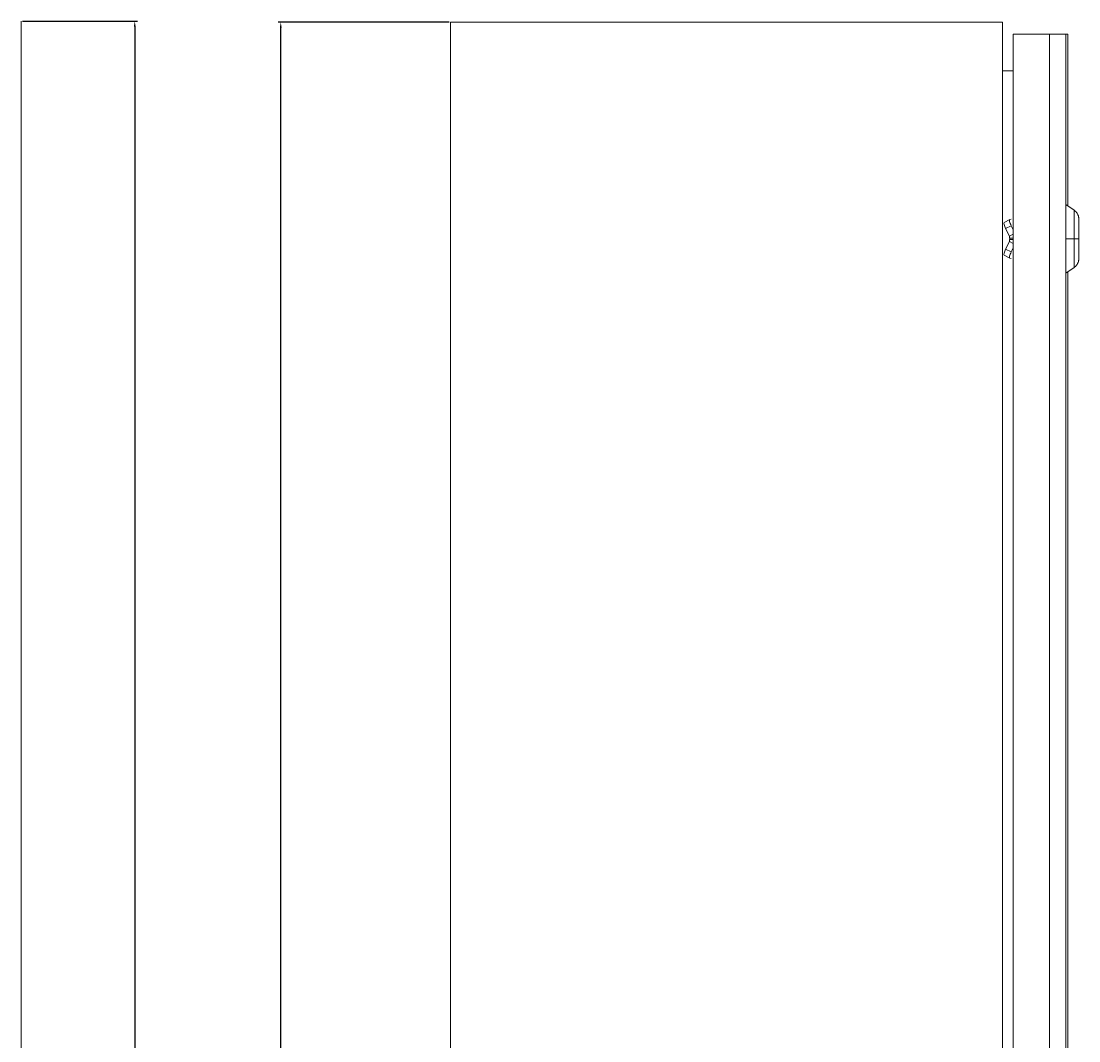
# Model space of a CAD drawing. Units: millimetres. Extents: x -360 to 783, y -1183 to 710.
# Drawn here: x 292 to 783, y 237 to 710 of the extents above; entities that cross this region are included whole.
import ezdxf

# ---------------------------------------------------------------- set-up
doc = ezdxf.new("R2010")
doc.units = ezdxf.units.MM
doc.styles.get("Standard").update_dxf_attribs({"font": 'arial.ttf'})
doc.dimstyles.new('ISO-25', dxfattribs={"dimtxt": 2.5, "dimasz": 2.5, "dimexe": 1.25, "dimexo": 0.625, "dimtad": 1, "dimtxsty": 'Standard', "dimcen": 2.5, "dimadec": 0, "dimazin": 0, "dimtfac": 1, "dimtmove": 0, "dimatfit": 3, "dimfxl": 1, "dimarcsym": 0})

# ---------------------------------------------------------------- blocks, each defined once
blk = doc.blocks.new('A$C1A262526')
at = {"color": 0, "linetype": 'Continuous', "lineweight": 0, "extrusion": (0, 1, 2.22045e-16)}
blk.add_line((-631.2, -2849.48), (-631.2, -1449.48), dxfattribs=at)
blk = doc.blocks.new('A$C726F0FBC')
at = {"color": 0, "linetype": 'Continuous', "lineweight": 0, "extrusion": (2.22045e-16, 1, 2.22045e-16)}
for p, q in [((445.44, 160.75), (189.44, 160.75)), ((189.44, 160.75), (189.44, -1239.25)), ((445.44, 160.75), (445.44, -1239.25)), ((450.45, 155.25), (450.45, -1234.75)), ((467.25, 155.25), (450.45, 155.25)), ((467.25, 155.25), (467.25, -1234.75)), ((474.78, 155.25), (467.25, 155.25)), ((474.78, 155.25), (474.78, -1234.75)), ((475.8, 155.25), (474.78, 155.25)), ((475.8, 155.25), (475.8, 75.59)), ((445.44, 138.15), (450.45, 138.15)), ((478.71, 73.55), (474.84, 76.25)), ((446.24, 67.86), (448.84, 69.18)), ((448.88, 69.2), (449.47, 69.34)), ((446.89, 65.02), (449.49, 66.34)), ((448.63, 61.48), (446.89, 65.02)), ((450.45, 64.39), (449.49, 66.34)), ((480.83, 65.25), (480.84, 65.25)), ((480.85, 57.75), (480.84, 65.25)), ((480.84, 65.25), (480.84, 57.75)), ((446.89, 55.49), (448.63, 59.03)), ((448.63, 61.48), (450.45, 62.41)), ((450.45, 58.1), (448.63, 59.03)), ((448.77, 59.97), (448.77, 60.54)), ((448.77, 60.54), (450.45, 60.54)), ((450.45, 59.97), (448.77, 59.97)), ((478.69, 60.25), (474.82, 60.25)), ((480.83, 60.25), (478.69, 60.25)), ((480.85, 60.25), (480.86, 60.25)), ((480.86, 60.25), (480.86, 60.25)), ((446.89, 55.49), (449.49, 54.17)), ((449.49, 54.17), (450.45, 56.12)), ((480.83, 57.75), (480.84, 57.75)), ((480.84, 57.75), (480.85, 57.75)), ((446.24, 52.65), (448.84, 51.33)), ((449.47, 51.17), (448.88, 51.31)), ((478.71, 46.96), (474.84, 44.25)), ((475.8, 44.92), (475.8, -524.41))]:
    blk.add_line(p, q, dxfattribs=at)
at = {"color": 0, "linetype": 'Continuous', "lineweight": 0}
for centre, major_axis, start_param, end_param in [((474.84, 60.25), (0, 16), -0.001179, 1.570796), ((480.84, 60.25), (0, 9.2), -1.570796, 1.570796), ((480.84, 60.25), (0, 8), -1.570796, 1.570796), ((474.84, 60.25), (0, -16), -1.570796, 0.001179), ((480.84, 60.25), (0, -8), -1.570796, 1.570796), ((480.84, 60.25), (0, -9.2), -1.570796, 1.570796)]:
    blk.add_ellipse(centre, major_axis=major_axis, ratio=0.001684, start_param=start_param, end_param=end_param, dxfattribs=at)
at = {"color": 0, "linetype": 'Continuous', "lineweight": 0, "extrusion": (4.93038e-32, 2.22045e-16, -1)}
for centre, major_axis, ratio, start_param, end_param in [((450.2, 66.51), (-1.36, 2.67), 0.236752, -1.512742, 0.058055), ((478.71, 60.25), (0, 13.29), 0.001684, -1.570796, 0.001179), ((478.71, 60.25), (0, -13.29), 0.001684, -0.001179, 1.570796), ((447.6, 55.32), (-1.36, -2.67), 0.236752, 0, 1.512742)]:
    blk.add_ellipse(centre, major_axis=major_axis, ratio=ratio, start_param=start_param, end_param=end_param, dxfattribs=at)
at = {"color": 0, "linetype": 'Continuous', "lineweight": 0, "extrusion": (6.16298e-32, 2.22045e-16, -1)}
blk.add_ellipse((447.6, 65.19), major_axis=(-1.36, 2.67), ratio=0.236752, start_param=-1.512742, end_param=0, dxfattribs=at)
at = {"color": 0, "linetype": 'Continuous', "lineweight": 0, "extrusion": (1.2326e-32, 2.22045e-16, -1)}
blk.add_ellipse((450.2, 54), major_axis=(-1.36, -2.67), ratio=0.236752, start_param=-0.058055, end_param=1.512742, dxfattribs=at)
at = {"color": 0, "linetype": 'Continuous', "lineweight": 0}
for points, knots in [([(480.86, 60.25), (480.86, 61.22), (480.86, 62.18), (480.86, 64.01), (480.86, 64.88), (480.85, 66.44), (480.85, 67.13), (480.85, 68.27), (480.85, 68.72), (480.85, 69.18), (480.85, 69.29), (480.84, 69.43), (480.84, 69.47), (480.84, 69.55), (480.84, 69.58), (480.84, 69.67), (480.84, 69.68), (480.83, 69.74), (480.83, 69.77), (480.82, 69.9), (480.82, 69.96), (480.78, 70.21), (480.77, 70.33), (480.66, 70.79), (480.62, 70.99), (480.37, 71.57), (480.27, 71.82), (479.81, 72.51), (479.48, 73), (478.71, 73.55)], [4.712389, 4.712389, 4.712389, 4.712389, 5.026312, 5.026312, 5.340236, 5.340236, 5.654159, 5.654159, 5.968083, 5.968083, 6.125044, 6.125044, 6.203525, 6.203525, 6.242766, 6.242766, 6.250937, 6.250937, 6.261915, 6.261915, 6.270669, 6.270669, 6.276311, 6.276311, 6.279158, 6.279158, 6.280582, 6.280582, 6.282006, 6.282006, 6.282006, 6.282006]), ([(448.77, 60.54), (448.77, 60.7), (448.76, 60.86), (448.71, 61.18), (448.68, 61.33), (448.63, 61.48)], [-0.1189864, -0.1189864, -0.1189864, -0.1189864, -0.0594932, -0.0594932, 0, 0, 0, 0]), ([(448.63, 59.03), (448.68, 59.18), (448.71, 59.33), (448.76, 59.65), (448.77, 59.81), (448.77, 59.97)], [-0.1189864, -0.1189864, -0.1189864, -0.1189864, -0.0594932, -0.0594932, 0, 0, 0, 0]), ([(478.71, 46.96), (479.15, 47.27), (479.44, 47.57), (480, 48.23), (480.16, 48.53), (480.53, 49.24), (480.59, 49.48), (480.79, 50.17), (480.78, 50.28), (480.82, 50.59), (480.83, 50.65), (480.83, 50.75), (480.84, 50.78), (480.84, 50.84), (480.84, 50.86), (480.84, 50.91), (480.84, 50.93), (480.84, 50.99), (480.84, 51.02), (480.85, 51.23), (480.85, 51.48), (480.85, 52.3), (480.85, 52.84), (480.85, 54.15), (480.86, 54.92), (480.86, 56.6), (480.86, 57.52), (480.86, 59.05), (480.86, 59.65), (480.86, 60.25)], [3.142772, 3.142772, 3.142772, 3.142772, 3.143575, 3.143575, 3.144861, 3.144861, 3.147425, 3.147425, 3.154176, 3.154176, 3.165431, 3.165431, 3.174204, 3.174204, 3.18535, 3.18535, 3.204927, 3.204927, 3.260978, 3.260978, 3.574901, 3.574901, 3.888824, 3.888824, 4.202748, 4.202748, 4.516671, 4.516671, 4.712389, 4.712389, 4.712389, 4.712389])]:
    blk.add_open_spline(points, degree=3, knots=knots, dxfattribs=at)
blk = doc.blocks.new('*D5')
at = {"color": 0, "lineweight": -2, "transparency": 16777216}
for p, q in [((490.57, 709.14), (411.12, 709.14)), ((412.37, -688.36), (412.37, 706.64)), ((490.57, -690.86), (411.12, -690.86))]:
    blk.add_line(p, q, dxfattribs=at)
at = {"color": 0, "transparency": 16777216}
for points in [[(411.96, 706.64), (412.79, 706.64), (412.37, 709.14)], [(411.96, -688.36), (412.79, -688.36), (412.37, -690.86)]]:
    blk.add_solid(points, dxfattribs=at)
at = {"layer": 'Defpoints', "color": 0, "transparency": 16777216}
for p in [(412.37, 709.14), (491.19, 709.14), (491.19, -690.86)]:
    blk.add_point(p, dxfattribs=at)
at = {"color": 0, "transparency": 16777216, "insert": (410.47, 9.14), "char_height": 2.5, "attachment_point": 5, "rotation": 90}
blk.add_mtext('1400', dxfattribs=at)
blk = doc.blocks.new('*D6')
at = {"color": 0, "lineweight": -2, "transparency": 16777216}
for p, q in [((292.57, 709.64), (345.89, 709.64)), ((344.64, 707.14), (344.64, -687.86)), ((292.57, -690.36), (345.89, -690.36))]:
    blk.add_line(p, q, dxfattribs=at)
at = {"color": 0, "transparency": 16777216}
for points in [[(344.23, 707.14), (345.06, 707.14), (344.64, 709.64)], [(344.23, -687.86), (345.06, -687.86), (344.64, -690.36)]]:
    blk.add_solid(points, dxfattribs=at)
at = {"layer": 'Defpoints', "color": 0, "transparency": 16777216}
for p in [(291.95, 709.64), (291.95, -690.36), (344.64, -690.36)]:
    blk.add_point(p, dxfattribs=at)
at = {"color": 0, "transparency": 16777216, "insert": (342.74, 9.64), "char_height": 2.5, "attachment_point": 5, "rotation": 90}
blk.add_mtext('1400', dxfattribs=at)

msp = doc.modelspace()

# ---------------------------------------------------------------- block references
for name, p in [('A$C1A262526', (923.145, 2159.119)), ('A$C726F0FBC', (301.757, 548.387))]:
    msp.add_blockref(name, p)

# ---------------------------------------------------------------- dimensions: what is measured, and where the dimension line sits
at = {"color": 8}
for base, p1, p2, picture, middle in [((344.642, -690.359), (291.95, 709.641), (291.95, -690.359), '*D6', (342.741, 9.641)), ((412.372, 709.141), (491.194, -690.859), (491.194, 709.141), '*D5', (410.471, 9.141))]:
    dim = msp.add_linear_dim(base=base, p1=p1, p2=p2, angle=90, dimstyle='ISO-25', dxfattribs=at)
    dim.commit()
    dim.dimension.update_dxf_attribs({"geometry": picture, "text_midpoint": middle})

doc.saveas('drawing.dxf')
